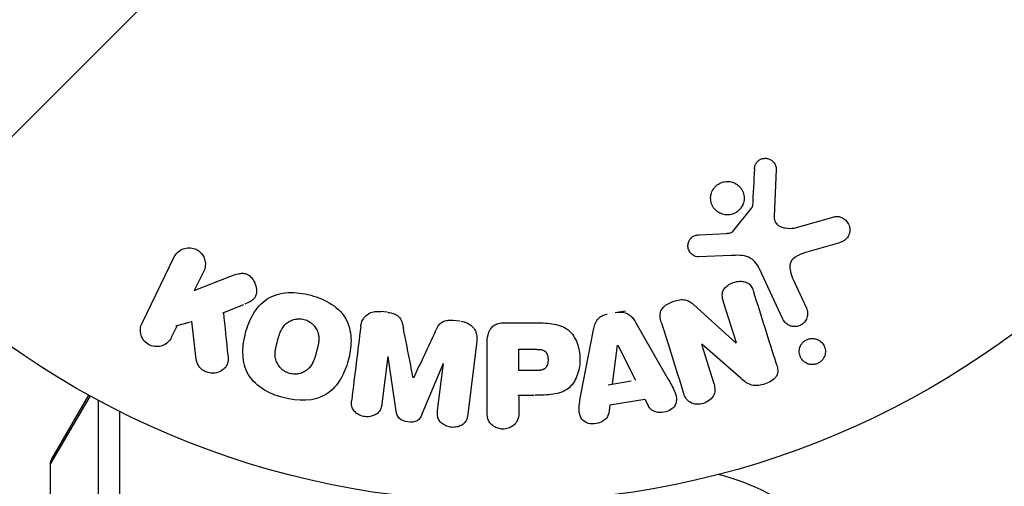
# Model space of a CAD drawing. Units: millimetres. Extents: x -2316 to 3846, y -2332 to 2722.
# Drawn here: x 2265 to 2326, y 713 to 742 of the extents above; entities that cross this region are included whole.
import ezdxf

# ---------------------------------------------------------------- set-up
doc = ezdxf.new("R2010")
doc.units = ezdxf.units.MM
doc.header["$LTSCALE"] = 20
doc.linetypes.add('HIDDEN', pattern=[9.525, 6.35, -3.175])
for name, color, linetype in [('2d', 230, 'Continuous'), ('AS-Free_Space', 31, 'HIDDEN'), ('AS-Free_Space_Hatch', 31, 'HIDDEN')]:
    doc.layers.add(name, color=color, linetype=linetype)

msp = doc.modelspace()

# ---------------------------------------------------------------- hatches: boundary and pattern name
at = {"layer": 'AS-Free_Space_Hatch'}
h = msp.add_hatch(dxfattribs=at)
h.set_pattern_fill('ANSI31', color=256, scale=100)
h.set_pattern_definition([(45, (1530.18, 0), (-224.506, 224.506), [])])
edge = h.paths.add_edge_path()
edge.add_line((912.724, -1332.082), (912.724, -19))
edge.add_arc((1912.724, -19), 1000, 0, 180, ccw=False)
edge.add_line((2912.724, -19), (2912.724, -1332.082))
edge.add_arc((1912.724, -1332.082), 1000, -180, 0, ccw=False)

# ---------------------------------------------------------------- linework, layer by layer
at = {"layer": '2d'}
for p, q in [((2312.158, 732.654), (2312.03, 729.761)), ((2309.472, 728.83), (2310.653, 730.286)), ((2313.415, 729.071), (2315.738, 729.737)), ((2307.387, 728.615), (2309.079, 728.708)), ((2316.074, 728.132), (2314.05, 727.539)), ((2272.933, 723.153), (2274.93, 727.249)), ((2309.367, 727.339), (2307.352, 727.258)), ((2276.75, 726.361), (2276.168, 725.168)), ((2276.168, 725.168), (2278.362, 726.034)), ((2312.568, 723.401), (2311.116, 726.515)), ((2313.228, 725.802), (2314.029, 724.083)), ((2277.935, 723.798), (2279.23, 724.307)), ((2307.072, 724.291), (2309.684, 721.921)), ((2309.7, 721.926), (2308.903, 724.454)), ((2288.101, 723.824), (2287.677, 723.876)), ((2302.834, 723.902), (2302.189, 723.794)), ((2274.765, 722.291), (2275.125, 723.029)), ((2275.027, 722.98), (2275.935, 723.241)), ((2276.288, 720.895), (2276.02, 723.266)), ((2292.586, 723.273), (2292.161, 723.325)), ((2295.354, 723.177), (2297.184, 723.177)), ((2303.474, 723.181), (2305.465, 719.712)), ((2300.101, 718.814), (2300.855, 722.742)), ((2293.641, 722.036), (2293.085, 717.511)), ((2294.274, 717.668), (2294.274, 721.856)), ((2302.037, 719.379), (2302.353, 721.779)), ((2302.371, 721.782), (2303.451, 719.616)), ((2307.536, 721.855), (2308.287, 719.471)), ((2309.986, 719.729), (2307.553, 721.86)), ((2296.245, 721.531), (2297.266, 721.531)), ((2296.245, 720.22), (2296.245, 721.531)), ((2288.131, 721.078), (2287.773, 718.163)), ((2288.656, 717.71), (2288.149, 721.076)), ((2291.553, 720.658), (2290.247, 717.515)), ((2291.214, 717.741), (2291.571, 720.656)), ((2297.364, 720.22), (2296.245, 720.22)), ((2301.767, 719.334), (2303.181, 719.571)), ((2269.717, 718.656), (2267.269, 714.458)), ((2267.335, 714.708), (2269.639, 718.698)), ((2296.187, 718.689), (2297.198, 718.689)), ((2296.245, 718.689), (2296.245, 717.668)), ((2270.24, 709.308), (2270.24, 718.372)), ((2301.868, 718.067), (2301.8, 717.582)), ((2304.038, 718.43), (2301.868, 718.067)), ((2304.032, 718.442), (2304.254, 718.006)), ((2271.558, 709.566), (2271.558, 717.689)), ((2267.269, 705.292), (2267.269, 714.458))]:
    msp.add_line(p, q, dxfattribs=at)
msp.add_circle((2295.269, 765.089), 53, dxfattribs=at)
at = {"layer": '2d', "extrusion": (0, 0, -1)}
for centre, radius, start, end in [((-2295.269, 765.09), 98, 285.20029, 345.51222), ((-2267.769, 714.458), 0.5, 0, 30)]:
    msp.add_arc(centre, radius, start, end, dxfattribs=at)
at = {"layer": '2d'}
for centre, radius, start, end in [((2295.269, 765.09), 95, 195.25833, 253.70506), ((2304.769, 699.289), 15, 50.70352, 75.21337)]:
    msp.add_arc(centre, radius, start, end, dxfattribs=at)
for points, knots in [([(2310.815, 732.698), (2310.82, 732.781), (2310.836, 732.867), (2310.868, 732.947), (2310.892, 733.008), (2310.927, 733.067), (2310.97, 733.118), (2311.014, 733.169), (2311.067, 733.214), (2311.125, 733.25), (2311.184, 733.286), (2311.249, 733.315), (2311.316, 733.332), (2311.386, 733.351), (2311.461, 733.359), (2311.532, 733.353), (2311.598, 733.347), (2311.663, 733.331), (2311.723, 733.306), (2311.788, 733.28), (2311.85, 733.243), (2311.904, 733.199), (2311.969, 733.147), (2312.025, 733.084), (2312.067, 733.013), (2312.11, 732.941), (2312.14, 732.86), (2312.152, 732.776), (2312.158, 732.736), (2312.16, 732.695), (2312.158, 732.654)], [0, 0, 0, 0, 0.121966, 0.121966, 0.121966, 0.214779, 0.214779, 0.214779, 0.307643, 0.307643, 0.307643, 0.401902, 0.401902, 0.401902, 0.50199, 0.50199, 0.50199, 0.594015, 0.594015, 0.594015, 0.695052, 0.695052, 0.695052, 0.816614, 0.816614, 0.816614, 0.940808, 0.940808, 0.940808, 1, 1, 1, 1]), ([(2308.254, 731.422), (2308.291, 731.483), (2308.334, 731.54), (2308.383, 731.593), (2308.462, 731.677), (2308.557, 731.749), (2308.66, 731.803), (2308.757, 731.853), (2308.863, 731.889), (2308.97, 731.907), (2309.075, 731.924), (2309.183, 731.925), (2309.287, 731.91), (2309.393, 731.894), (2309.498, 731.862), (2309.592, 731.816), (2309.693, 731.766), (2309.786, 731.7), (2309.864, 731.623), (2309.949, 731.54), (2310.019, 731.442), (2310.07, 731.336), (2310.124, 731.225), (2310.159, 731.102), (2310.17, 730.977), (2310.181, 730.852), (2310.169, 730.72), (2310.133, 730.596), (2310.108, 730.51), (2310.071, 730.426), (2310.023, 730.348)], [0.5, 0.5, 0.5, 0.5, 0.5325, 0.5325, 0.5325, 0.5843306, 0.5843306, 0.5843306, 0.6325858, 0.6325858, 0.6325858, 0.6798809, 0.6798809, 0.6798809, 0.7287596, 0.7287596, 0.7287596, 0.781079, 0.781079, 0.781079, 0.8376169, 0.8376169, 0.8376169, 0.8975665, 0.8975665, 0.8975665, 0.9583179, 0.9583179, 0.9583179, 1, 1, 1, 1]), ([(2310.023, 730.348), (2309.967, 730.256), (2309.895, 730.17), (2309.812, 730.099), (2309.728, 730.027), (2309.631, 729.968), (2309.528, 729.926), (2309.428, 729.886), (2309.321, 729.861), (2309.214, 729.853), (2309.109, 729.845), (2309.001, 729.854), (2308.9, 729.878), (2308.794, 729.903), (2308.692, 729.945), (2308.601, 730.001), (2308.504, 730.06), (2308.416, 730.136), (2308.344, 730.222), (2308.267, 730.314), (2308.206, 730.421), (2308.165, 730.533), (2308.123, 730.651), (2308.101, 730.779), (2308.104, 730.906), (2308.106, 731.032), (2308.133, 731.161), (2308.182, 731.281), (2308.202, 731.329), (2308.226, 731.376), (2308.254, 731.422)], [0, 0, 0, 0, 0.0492127, 0.0492127, 0.0492127, 0.0985629, 0.0985629, 0.0985629, 0.1461901, 0.1461901, 0.1461901, 0.1936729, 0.1936729, 0.1936729, 0.2434261, 0.2434261, 0.2434261, 0.2970519, 0.2970519, 0.2970519, 0.3548805, 0.3548805, 0.3548805, 0.415485, 0.415485, 0.415485, 0.4757831, 0.4757831, 0.4757831, 0.5, 0.5, 0.5, 0.5]), ([(2310.653, 730.286), (2310.665, 730.302), (2310.675, 730.32), (2310.682, 730.339), (2310.688, 730.355), (2310.691, 730.372), (2310.692, 730.39)], [0, 0, 0, 0, 0.529214, 0.529214, 0.529214, 1, 1, 1, 1]), ([(2312.03, 729.761), (2312.026, 729.67), (2312.037, 729.578), (2312.067, 729.494), (2312.096, 729.416), (2312.142, 729.343), (2312.201, 729.283), (2312.252, 729.232), (2312.313, 729.188), (2312.378, 729.153), (2312.483, 729.097), (2312.602, 729.062), (2312.723, 729.041), (2312.898, 729.011), (2313.084, 729.009), (2313.265, 729.038), (2313.316, 729.046), (2313.366, 729.057), (2313.415, 729.071)], [0, 0, 0, 0, 0.155271, 0.155271, 0.155271, 0.300602, 0.300602, 0.300602, 0.425017, 0.425017, 0.425017, 0.625972, 0.625972, 0.625972, 0.919161, 0.919161, 0.919161, 1, 1, 1, 1]), ([(2315.738, 729.737), (2315.806, 729.756), (2315.877, 729.763), (2315.945, 729.759), (2316.013, 729.755), (2316.08, 729.74), (2316.142, 729.718), (2316.238, 729.683), (2316.327, 729.631), (2316.404, 729.568), (2316.482, 729.504), (2316.549, 729.426), (2316.6, 729.341), (2316.657, 729.246), (2316.696, 729.139), (2316.709, 729.028), (2316.72, 728.93), (2316.714, 728.827), (2316.69, 728.728), (2316.666, 728.629), (2316.623, 728.53), (2316.561, 728.444), (2316.519, 728.385), (2316.465, 728.332), (2316.405, 728.288), (2316.33, 728.233), (2316.244, 728.191), (2316.156, 728.159), (2316.129, 728.149), (2316.102, 728.14), (2316.074, 728.132)], [0, 0, 0, 0, 0.078905, 0.078905, 0.078905, 0.156895, 0.156895, 0.156895, 0.278767, 0.278767, 0.278767, 0.402824, 0.402824, 0.402824, 0.540222, 0.540222, 0.540222, 0.661123, 0.661123, 0.661123, 0.781936, 0.781936, 0.781936, 0.864404, 0.864404, 0.864404, 0.968184, 0.968184, 0.968184, 1, 1, 1, 1]), ([(2307.352, 727.258), (2307.292, 727.255), (2307.231, 727.264), (2307.175, 727.282), (2307.12, 727.299), (2307.067, 727.325), (2307.02, 727.357), (2306.948, 727.405), (2306.886, 727.466), (2306.836, 727.533), (2306.786, 727.602), (2306.747, 727.679), (2306.724, 727.76), (2306.699, 727.846), (2306.691, 727.939), (2306.704, 728.029), (2306.715, 728.107), (2306.741, 728.185), (2306.778, 728.257), (2306.817, 728.331), (2306.87, 728.401), (2306.935, 728.458), (2306.98, 728.497), (2307.032, 728.53), (2307.088, 728.554), (2307.159, 728.584), (2307.236, 728.601), (2307.312, 728.609), (2307.337, 728.612), (2307.362, 728.614), (2307.387, 728.615)], [0, 0, 0, 0, 0.082221, 0.082221, 0.082221, 0.163511, 0.163511, 0.163511, 0.287426, 0.287426, 0.287426, 0.413061, 0.413061, 0.413061, 0.546586, 0.546586, 0.546586, 0.661904, 0.661904, 0.661904, 0.780544, 0.780544, 0.780544, 0.862621, 0.862621, 0.862621, 0.966358, 0.966358, 0.966358, 1, 1, 1, 1]), ([(2309.079, 728.708), (2309.118, 728.71), (2309.156, 728.711), (2309.195, 728.714), (2309.243, 728.717), (2309.292, 728.724), (2309.338, 728.739), (2309.367, 728.749), (2309.395, 728.762), (2309.419, 728.78), (2309.439, 728.794), (2309.457, 728.811), (2309.472, 728.83)], [0, 0, 0, 0, 0.271486, 0.271486, 0.271486, 0.613888, 0.613888, 0.613888, 0.826923, 0.826923, 0.826923, 1, 1, 1, 1]), ([(2274.93, 727.249), (2274.985, 727.361), (2275.062, 727.464), (2275.155, 727.55), (2275.248, 727.636), (2275.361, 727.706), (2275.485, 727.753), (2275.6, 727.796), (2275.728, 727.819), (2275.856, 727.817), (2275.969, 727.815), (2276.086, 727.794), (2276.194, 727.753), (2276.292, 727.717), (2276.385, 727.664), (2276.467, 727.6), (2276.546, 727.537), (2276.615, 727.463), (2276.671, 727.382), (2276.73, 727.298), (2276.775, 727.206), (2276.805, 727.111), (2276.837, 727.008), (2276.853, 726.901), (2276.852, 726.796), (2276.851, 726.68), (2276.83, 726.565), (2276.791, 726.458), (2276.779, 726.425), (2276.765, 726.393), (2276.75, 726.361)], [0, 0, 0, 0, 0.125499, 0.125499, 0.125499, 0.251629, 0.251629, 0.251629, 0.369238, 0.369238, 0.369238, 0.472705, 0.472705, 0.472705, 0.56563, 0.56563, 0.56563, 0.655478, 0.655478, 0.655478, 0.749078, 0.749078, 0.749078, 0.851455, 0.851455, 0.851455, 0.96528, 0.96528, 0.96528, 1, 1, 1, 1]), ([(2311.116, 726.515), (2310.975, 726.816), (2310.766, 727.097), (2310.118, 727.372), (2309.735, 727.354), (2309.367, 727.339)], [0, 0, 0, 0, 0.5, 0.5, 1, 1, 1, 1]), ([(2314.05, 727.539), (2313.851, 727.481), (2313.653, 727.416), (2313.282, 727.22), (2313.113, 727.072), (2312.981, 726.702), (2312.999, 726.505), (2313.082, 726.142), (2313.15, 725.97), (2313.228, 725.802)], [0, 0, 0, 0, 0.25, 0.25, 0.5, 0.5, 0.75, 0.75, 1, 1, 1, 1]), ([(2278.362, 726.034), (2278.535, 726.103), (2278.711, 726.171), (2278.896, 726.212), (2278.976, 726.229), (2279.058, 726.241), (2279.141, 726.241), (2279.21, 726.241), (2279.281, 726.233), (2279.348, 726.212), (2279.415, 726.191), (2279.48, 726.158), (2279.537, 726.118), (2279.615, 726.063), (2279.684, 725.994), (2279.742, 725.921), (2279.828, 725.811), (2279.895, 725.686), (2279.941, 725.559), (2279.988, 725.429), (2280.014, 725.293), (2280.017, 725.16), (2280.018, 725.065), (2280.008, 724.97), (2279.979, 724.881), (2279.956, 724.809), (2279.92, 724.74), (2279.871, 724.681), (2279.811, 724.608), (2279.733, 724.549), (2279.65, 724.499), (2279.536, 724.43), (2279.411, 724.377), (2279.285, 724.328)], [0, 0, 0, 0, 0.15747, 0.15747, 0.15747, 0.224864, 0.224864, 0.224864, 0.280831, 0.280831, 0.280831, 0.337178, 0.337178, 0.337178, 0.4143, 0.4143, 0.4143, 0.530418, 0.530418, 0.530418, 0.649048, 0.649048, 0.649048, 0.732954, 0.732954, 0.732954, 0.801253, 0.801253, 0.801253, 0.885427, 0.885427, 0.885427, 1, 1, 1, 1]), ([(2308.903, 724.454), (2308.858, 724.596), (2308.821, 724.743), (2308.823, 724.894), (2308.823, 724.97), (2308.835, 725.049), (2308.863, 725.123), (2308.891, 725.197), (2308.935, 725.268), (2308.988, 725.331), (2309.055, 725.409), (2309.138, 725.478), (2309.227, 725.534), (2309.34, 725.606), (2309.467, 725.661), (2309.597, 725.696), (2309.728, 725.732), (2309.865, 725.749), (2309.998, 725.743), (2310.094, 725.738), (2310.19, 725.721), (2310.277, 725.689), (2310.351, 725.662), (2310.42, 725.623), (2310.477, 725.575), (2310.548, 725.515), (2310.604, 725.441), (2310.649, 725.363), (2310.706, 725.263), (2310.747, 725.155), (2310.781, 725.046)], [0, 0, 0, 0, 0.149047, 0.149047, 0.149047, 0.224258, 0.224258, 0.224258, 0.300011, 0.300011, 0.300011, 0.394683, 0.394683, 0.394683, 0.514913, 0.514913, 0.514913, 0.635701, 0.635701, 0.635701, 0.72283, 0.72283, 0.72283, 0.796261, 0.796261, 0.796261, 0.886016, 0.886016, 0.886016, 1, 1, 1, 1]), ([(2281.659, 718.539), (2281.204, 718.662), (2280.756, 718.846), (2279.974, 719.361), (2279.638, 719.705), (2279.25, 720.49), (2279.179, 720.918), (2279.172, 721.751), (2279.236, 722.166), (2279.449, 722.96), (2279.601, 723.35), (2280.03, 724.073), (2280.309, 724.408), (2281.04, 724.888), (2281.5, 725.014), (2282.43, 725.066), (2282.904, 725.003), (2283.367, 724.879)], [0.5, 0.5, 0.5, 0.5, 0.5625, 0.5625, 0.625, 0.625, 0.6875, 0.6875, 0.75, 0.75, 0.8125, 0.8125, 0.875, 0.875, 0.9375, 0.9375, 1, 1, 1, 1]), ([(2283.367, 724.879), (2283.829, 724.755), (2284.274, 724.573), (2285.06, 724.056), (2285.393, 723.715), (2285.785, 722.926), (2285.857, 722.493), (2285.861, 721.645), (2285.796, 721.235), (2285.578, 720.435), (2285.423, 720.045), (2284.995, 719.331), (2284.719, 719), (2283.606, 718.28), (2282.57, 718.293), (2281.659, 718.539)], [0, 0, 0, 0, 0.0625, 0.0625, 0.125, 0.125, 0.1875, 0.1875, 0.25, 0.25, 0.3125, 0.3125, 0.375, 0.375, 0.5, 0.5, 0.5, 0.5]), ([(2305.057, 723.167), (2305.011, 723.313), (2304.974, 723.464), (2304.973, 723.618), (2304.973, 723.699), (2304.983, 723.783), (2305.009, 723.862), (2305.036, 723.943), (2305.081, 724.02), (2305.138, 724.087), (2305.208, 724.17), (2305.296, 724.242), (2305.39, 724.302), (2305.546, 724.403), (2305.724, 724.479), (2305.905, 724.533), (2306.035, 724.572), (2306.171, 724.6), (2306.305, 724.605), (2306.406, 724.608), (2306.509, 724.598), (2306.604, 724.571), (2306.698, 724.544), (2306.787, 724.501), (2306.867, 724.45), (2306.941, 724.403), (2307.009, 724.349), (2307.072, 724.291)], [0, 0, 0, 0, 0.1575, 0.1575, 0.1575, 0.241033, 0.241033, 0.241033, 0.325709, 0.325709, 0.325709, 0.429473, 0.429473, 0.429473, 0.603377, 0.603377, 0.603377, 0.728155, 0.728155, 0.728155, 0.821685, 0.821685, 0.821685, 0.914881, 0.914881, 0.914881, 1, 1, 1, 1]), ([(2286.457, 722.918), (2286.475, 723.068), (2286.515, 723.217), (2286.586, 723.352), (2286.638, 723.45), (2286.708, 723.542), (2286.793, 723.618), (2286.878, 723.694), (2286.981, 723.758), (2287.092, 723.802), (2287.198, 723.844), (2287.314, 723.869), (2287.43, 723.879), (2287.523, 723.886), (2287.618, 723.883), (2287.711, 723.872)], [0, 0, 0, 0, 0.270608, 0.270608, 0.270608, 0.467141, 0.467141, 0.467141, 0.66447, 0.66447, 0.66447, 0.851846, 0.851846, 0.851846, 1, 1, 1, 1]), ([(2288.136, 723.82), (2288.273, 723.803), (2288.411, 723.775), (2288.539, 723.724), (2288.616, 723.694), (2288.69, 723.655), (2288.754, 723.606), (2288.819, 723.556), (2288.873, 723.494), (2288.914, 723.428), (2288.988, 723.308), (2289.026, 723.173), (2289.058, 723.04), (2289.073, 722.977), (2289.086, 722.914), (2289.098, 722.85)], [0, 0, 0, 0, 0.262144, 0.262144, 0.262144, 0.418954, 0.418954, 0.418954, 0.577827, 0.577827, 0.577827, 0.864518, 0.864518, 0.864518, 1, 1, 1, 1]), ([(2300.855, 722.742), (2300.876, 722.854), (2300.903, 722.966), (2300.943, 723.074), (2300.983, 723.184), (2301.038, 723.292), (2301.115, 723.385), (2301.175, 723.458), (2301.248, 723.523), (2301.33, 723.574), (2301.412, 723.626), (2301.505, 723.665), (2301.601, 723.691), (2301.636, 723.7), (2301.671, 723.708), (2301.707, 723.714)], [0, 0, 0, 0, 0.258514, 0.258514, 0.258514, 0.521139, 0.521139, 0.521139, 0.723781, 0.723781, 0.723781, 0.926502, 0.926502, 0.926502, 1, 1, 1, 1]), ([(2302.352, 723.822), (2302.454, 723.839), (2302.559, 723.842), (2302.66, 723.829), (2302.761, 723.816), (2302.86, 723.786), (2302.949, 723.742), (2303.032, 723.701), (2303.108, 723.646), (2303.173, 723.584), (2303.298, 723.467), (2303.392, 723.325), (2303.474, 723.181)], [0, 0, 0, 0, 0.210571, 0.210571, 0.210571, 0.422328, 0.422328, 0.422328, 0.621156, 0.621156, 0.621156, 1, 1, 1, 1]), ([(2314.029, 724.083), (2314.072, 723.992), (2314.098, 723.891), (2314.104, 723.788), (2314.11, 723.686), (2314.095, 723.578), (2314.06, 723.477), (2314.028, 723.384), (2313.976, 723.292), (2313.907, 723.213), (2313.848, 723.145), (2313.775, 723.085), (2313.695, 723.04), (2313.623, 723), (2313.544, 722.97), (2313.464, 722.953), (2313.387, 722.937), (2313.308, 722.932), (2313.231, 722.939), (2313.151, 722.945), (2313.072, 722.964), (2313, 722.993), (2312.921, 723.025), (2312.847, 723.069), (2312.784, 723.122), (2312.712, 723.181), (2312.651, 723.252), (2312.605, 723.331), (2312.591, 723.354), (2312.579, 723.377), (2312.568, 723.401)], [0, 0, 0, 0, 0.128283, 0.128283, 0.128283, 0.257197, 0.257197, 0.257197, 0.376438, 0.376438, 0.376438, 0.47937, 0.47937, 0.47937, 0.570293, 0.570293, 0.570293, 0.657943, 0.657943, 0.657943, 0.74995, 0.74995, 0.74995, 0.851832, 0.851832, 0.851832, 0.966572, 0.966572, 0.966572, 1, 1, 1, 1]), ([(2274.752, 722.266), (2274.643, 722.043), (2274.455, 721.863), (2273.969, 721.672), (2273.664, 721.673), (2273.146, 721.922), (2272.953, 722.159), (2272.797, 722.667), (2272.824, 722.93), (2272.933, 723.153)], [0, 0, 0, 0, 0.25, 0.25, 0.5, 0.5, 0.75, 0.75, 1, 1, 1, 1]), ([(2282.063, 720.036), (2282.011, 720.05), (2281.934, 720.077), (2281.86, 720.113), (2281.811, 720.139), (2281.785, 720.153), (2281.717, 720.195), (2281.673, 720.226), (2281.59, 720.293), (2281.548, 720.331), (2281.439, 720.445), (2281.376, 720.528), (2281.297, 720.663), (2281.275, 720.709), (2281.236, 720.801), (2281.219, 720.849), (2281.194, 720.941), (2281.18, 721.012), (2281.17, 721.098), (2281.167, 721.135), (2281.166, 721.16), (2281.165, 721.174), (2281.164, 721.23), (2281.165, 721.3), (2281.172, 721.385), (2281.176, 721.422), (2281.179, 721.447), (2281.181, 721.462), (2281.188, 721.514), (2281.2, 721.581), (2281.217, 721.666), (2281.226, 721.704), (2281.231, 721.73), (2281.235, 721.745), (2281.242, 721.776), (2281.25, 721.809), (2281.261, 721.851), (2281.266, 721.87), (2281.269, 721.882), (2281.272, 721.891), (2281.279, 721.918), (2281.291, 721.965), (2281.319, 722.071), (2281.331, 722.115), (2281.341, 722.149), (2281.344, 722.16), (2281.345, 722.167), (2281.345, 722.167), (2281.354, 722.2), (2281.365, 722.237), (2281.376, 722.276), (2281.381, 722.292), (2281.384, 722.302), (2281.385, 722.306), (2281.402, 722.365), (2281.426, 722.438), (2281.453, 722.514), (2281.465, 722.546), (2281.473, 722.566), (2281.476, 722.574), (2281.501, 722.634), (2281.532, 722.703), (2281.571, 722.776), (2281.589, 722.806), (2281.6, 722.825), (2281.605, 722.834), (2281.639, 722.888), (2281.668, 722.929), (2281.73, 723.005), (2281.761, 723.04), (2281.867, 723.143), (2281.945, 723.202), (2282.081, 723.279), (2282.127, 723.302), (2282.223, 723.342), (2282.27, 723.359), (2282.375, 723.388), (2282.454, 723.405), (2282.533, 723.414), (2282.586, 723.419), (2282.612, 723.42), (2282.751, 723.423), (2282.86, 723.41), (2282.966, 723.381)], [0.5005005, 0.5005005, 0.5005005, 0.5005005, 0.5161098, 0.5239145, 0.5239145, 0.5317192, 0.5317192, 0.5473285, 0.5473285, 0.5629379, 0.5629379, 0.5941566, 0.5941566, 0.609766, 0.609766, 0.6253754, 0.6253754, 0.6409847, 0.6487894, 0.6526917, 0.6526917, 0.6565941, 0.6565941, 0.6722034, 0.6800081, 0.6839105, 0.6839105, 0.6878128, 0.6878128, 0.7034222, 0.7112268, 0.7151292, 0.7151292, 0.7190315, 0.7190315, 0.7268362, 0.7307385, 0.7326897, 0.7326897, 0.7346409, 0.7346409, 0.7502502, 0.7502502, 0.7580549, 0.7619573, 0.7639084, 0.7639084, 0.7658596, 0.7658596, 0.7736643, 0.7775666, 0.7795178, 0.7795178, 0.781469, 0.781469, 0.7970783, 0.804883, 0.8087853, 0.8087853, 0.8126877, 0.8126877, 0.828297, 0.8361017, 0.8400041, 0.8400041, 0.8439064, 0.8439064, 0.8595158, 0.8595158, 0.8751251, 0.8751251, 0.9063438, 0.9063438, 0.9219532, 0.9219532, 0.9375626, 0.9375626, 0.9531719, 0.9609766, 0.9609766, 0.9687813, 0.9687813, 1, 1, 1, 1]), ([(2282.966, 723.381), (2283.018, 723.367), (2283.07, 723.349), (2283.171, 723.306), (2283.222, 723.28), (2283.314, 723.224), (2283.358, 723.193), (2283.442, 723.126), (2283.484, 723.088), (2283.595, 722.973), (2283.658, 722.89), (2283.737, 722.753), (2283.771, 722.684), (2283.798, 722.614), (2283.814, 722.566), (2283.822, 722.541), (2283.841, 722.472), (2283.855, 722.4), (2283.865, 722.314), (2283.867, 722.276), (2283.869, 722.25), (2283.869, 722.236), (2283.871, 722.18), (2283.869, 722.11), (2283.862, 722.024), (2283.858, 721.986), (2283.855, 721.961), (2283.853, 721.946), (2283.845, 721.893), (2283.834, 721.826), (2283.816, 721.741), (2283.806, 721.697), (2283.801, 721.677), (2283.798, 721.664), (2283.796, 721.656), (2283.79, 721.631), (2283.782, 721.598), (2283.771, 721.555), (2283.766, 721.536), (2283.763, 721.524), (2283.76, 721.514), (2283.757, 721.502), (2283.75, 721.476), (2283.739, 721.436), (2283.731, 721.405), (2283.726, 721.386), (2283.713, 721.337), (2283.701, 721.296), (2283.692, 721.26), (2283.688, 721.247), (2283.686, 721.239), (2283.686, 721.238), (2283.677, 721.206), (2283.666, 721.169), (2283.657, 721.136), (2283.65, 721.114), (2283.648, 721.105), (2283.628, 721.041), (2283.605, 720.969), (2283.577, 720.892), (2283.565, 720.861), (2283.557, 720.841), (2283.553, 720.832), (2283.529, 720.773), (2283.497, 720.705), (2283.458, 720.632), (2283.441, 720.602), (2283.429, 720.583), (2283.424, 720.574), (2283.39, 720.521), (2283.361, 720.48), (2283.3, 720.404), (2283.268, 720.37), (2283.162, 720.268), (2283.083, 720.21), (2282.948, 720.134), (2282.901, 720.111), (2282.805, 720.072), (2282.758, 720.055), (2282.653, 720.026), (2282.574, 720.01), (2282.495, 720.001), (2282.442, 719.997), (2282.416, 719.995), (2282.277, 719.993), (2282.168, 720.007), (2282.063, 720.036)], [0, 0, 0, 0, 0.0156406, 0.0156406, 0.0312813, 0.0312813, 0.0469219, 0.0469219, 0.0625626, 0.0625626, 0.0938438, 0.0938438, 0.1094845, 0.1173048, 0.1173048, 0.1251251, 0.1251251, 0.1407658, 0.1485861, 0.1524962, 0.1524962, 0.1564064, 0.1564064, 0.172047, 0.1798674, 0.1837775, 0.1837775, 0.1876877, 0.1876877, 0.2033283, 0.2111486, 0.2150588, 0.2170139, 0.2170139, 0.218969, 0.218969, 0.2267893, 0.2306994, 0.2326545, 0.2326545, 0.2346096, 0.2346096, 0.2424299, 0.2463401, 0.2463401, 0.2502502, 0.2502502, 0.2580706, 0.2619807, 0.2639358, 0.2639358, 0.2658909, 0.2658909, 0.2737112, 0.2776214, 0.2776214, 0.2815315, 0.2815315, 0.2971722, 0.3049925, 0.3089026, 0.3089026, 0.3128128, 0.3128128, 0.3284534, 0.3362738, 0.3401839, 0.3401839, 0.3440941, 0.3440941, 0.3597347, 0.3597347, 0.3753754, 0.3753754, 0.4066566, 0.4066566, 0.4222973, 0.4222973, 0.4379379, 0.4379379, 0.4535785, 0.4613989, 0.4613989, 0.4692192, 0.4692192, 0.5005005, 0.5005005, 0.5005005, 0.5005005]), ([(2291.061, 722.609), (2291.114, 722.723), (2291.169, 722.836), (2291.237, 722.943), (2291.286, 723.021), (2291.343, 723.096), (2291.415, 723.157), (2291.47, 723.204), (2291.535, 723.243), (2291.605, 723.27), (2291.691, 723.304), (2291.785, 723.321), (2291.879, 723.329), (2291.995, 723.338), (2292.114, 723.331), (2292.23, 723.317)], [0, 0, 0, 0, 0.262214, 0.262214, 0.262214, 0.45352, 0.45352, 0.45352, 0.59911, 0.59911, 0.59911, 0.778355, 0.778355, 0.778355, 1, 1, 1, 1]), ([(2292.655, 723.265), (2292.787, 723.249), (2292.919, 723.214), (2293.038, 723.161), (2293.158, 723.108), (2293.27, 723.033), (2293.36, 722.944), (2293.441, 722.865), (2293.508, 722.772), (2293.554, 722.673), (2293.601, 722.575), (2293.63, 722.47), (2293.643, 722.365), (2293.656, 722.256), (2293.654, 722.145), (2293.641, 722.036)], [0, 0, 0, 0, 0.211935, 0.211935, 0.211935, 0.42554, 0.42554, 0.42554, 0.616183, 0.616183, 0.616183, 0.804578, 0.804578, 0.804578, 1, 1, 1, 1]), ([(2294.274, 721.856), (2294.274, 722.05), (2294.287, 722.247), (2294.335, 722.437), (2294.362, 722.545), (2294.402, 722.653), (2294.461, 722.751), (2294.508, 722.828), (2294.568, 722.9), (2294.64, 722.959), (2294.712, 723.019), (2294.798, 723.067), (2294.889, 723.101), (2295, 723.143), (2295.121, 723.165), (2295.242, 723.173), (2295.279, 723.176), (2295.317, 723.177), (2295.354, 723.177)], [0, 0, 0, 0, 0.31317, 0.31317, 0.31317, 0.49167, 0.49167, 0.49167, 0.632378, 0.632378, 0.632378, 0.773792, 0.773792, 0.773792, 0.946691, 0.946691, 0.946691, 1, 1, 1, 1]), ([(2297.184, 723.177), (2297.553, 723.177), (2297.923, 723.171), (2298.65, 723.065), (2299.008, 722.954), (2299.556, 722.521), (2299.731, 722.221), (2299.959, 721.609), (2300.015, 721.283), (2300.025, 720.64), (2299.979, 720.313), (2299.773, 719.692), (2299.614, 719.383), (2299.086, 718.92), (2298.726, 718.801), (2297.996, 718.693), (2297.626, 718.689), (2297.257, 718.689)], [0, 0, 0, 0, 0.125, 0.125, 0.25, 0.25, 0.375, 0.375, 0.5, 0.5, 0.625, 0.625, 0.75, 0.75, 0.875, 0.875, 1, 1, 1, 1]), ([(2314.969, 720.827), (2314.915, 720.772), (2314.851, 720.723), (2314.781, 720.685), (2314.712, 720.647), (2314.635, 720.619), (2314.558, 720.603), (2314.482, 720.587), (2314.404, 720.582), (2314.329, 720.588), (2314.249, 720.594), (2314.172, 720.612), (2314.101, 720.64), (2314.021, 720.671), (2313.948, 720.714), (2313.884, 720.765), (2313.811, 720.824), (2313.75, 720.895), (2313.702, 720.973), (2313.649, 721.06), (2313.613, 721.157), (2313.595, 721.257), (2313.577, 721.362), (2313.58, 721.473), (2313.605, 721.58), (2313.629, 721.68), (2313.673, 721.78), (2313.737, 721.869), (2313.76, 721.901), (2313.786, 721.931), (2313.815, 721.96)], [0, 0, 0, 0, 0.0433665, 0.0433665, 0.0433665, 0.0868094, 0.0868094, 0.0868094, 0.1295054, 0.1295054, 0.1295054, 0.1746613, 0.1746613, 0.1746613, 0.2253036, 0.2253036, 0.2253036, 0.2831823, 0.2831823, 0.2831823, 0.3477345, 0.3477345, 0.3477345, 0.4147773, 0.4147773, 0.4147773, 0.4773892, 0.4773892, 0.4773892, 0.5, 0.5, 0.5, 0.5]), ([(2313.815, 721.96), (2313.853, 722), (2313.896, 722.036), (2313.943, 722.067), (2314.012, 722.113), (2314.09, 722.149), (2314.17, 722.172), (2314.245, 722.194), (2314.323, 722.204), (2314.4, 722.204), (2314.478, 722.203), (2314.556, 722.191), (2314.629, 722.169), (2314.709, 722.144), (2314.784, 722.107), (2314.85, 722.062), (2314.925, 722.011), (2314.991, 721.947), (2315.043, 721.876), (2315.103, 721.796), (2315.147, 721.705), (2315.173, 721.609), (2315.201, 721.508), (2315.209, 721.398), (2315.195, 721.291), (2315.182, 721.187), (2315.147, 721.082), (2315.091, 720.986), (2315.058, 720.929), (2315.017, 720.875), (2314.969, 720.827)], [0.5, 0.5, 0.5, 0.5, 0.5308264, 0.5308264, 0.5308264, 0.5764939, 0.5764939, 0.5764939, 0.619222, 0.619222, 0.619222, 0.6634255, 0.6634255, 0.6634255, 0.7123401, 0.7123401, 0.7123401, 0.7680844, 0.7680844, 0.7680844, 0.8308981, 0.8308981, 0.8308981, 0.8977418, 0.8977418, 0.8977418, 0.9621491, 0.9621491, 0.9621491, 1, 1, 1, 1]), ([(2278.257, 721.138), (2278.271, 721.005), (2278.271, 720.869), (2278.243, 720.741), (2278.22, 720.639), (2278.176, 720.541), (2278.115, 720.456), (2278.054, 720.371), (2277.976, 720.296), (2277.887, 720.235), (2277.788, 720.165), (2277.673, 720.11), (2277.549, 720.08), (2277.434, 720.053), (2277.307, 720.046), (2277.184, 720.062), (2277.08, 720.076), (2276.975, 720.105), (2276.878, 720.147), (2276.776, 720.191), (2276.68, 720.25), (2276.597, 720.321), (2276.516, 720.391), (2276.446, 720.474), (2276.396, 720.563), (2276.35, 720.644), (2276.318, 720.731), (2276.301, 720.818), (2276.295, 720.843), (2276.291, 720.869), (2276.288, 720.895)], [0, 0, 0, 0, 0.137001, 0.137001, 0.137001, 0.246393, 0.246393, 0.246393, 0.354986, 0.354986, 0.354986, 0.477177, 0.477177, 0.477177, 0.591071, 0.591071, 0.591071, 0.686744, 0.686744, 0.686744, 0.786579, 0.786579, 0.786579, 0.884953, 0.884953, 0.884953, 0.973899, 0.973899, 0.973899, 1, 1, 1, 1]), ([(2297.266, 721.531), (2297.299, 721.531), (2297.342, 721.53), (2297.384, 721.53), (2297.403, 721.529), (2297.41, 721.529), (2297.415, 721.529), (2297.416, 721.529), (2297.448, 721.528), (2297.489, 721.526), (2297.532, 721.523), (2297.55, 721.521), (2297.561, 721.52), (2297.566, 721.519), (2297.601, 721.515), (2297.641, 721.509), (2297.677, 721.5), (2297.7, 721.494), (2297.709, 721.492), (2297.773, 721.471), (2297.818, 721.448), (2297.871, 721.407), (2297.896, 721.383), (2297.919, 721.355), (2297.933, 721.336), (2297.941, 721.324), (2297.958, 721.296), (2297.973, 721.267), (2297.987, 721.235), (2297.995, 721.213), (2298, 721.2), (2298.009, 721.169), (2298.015, 721.148), (2298.026, 721.104), (2298.031, 721.08), (2298.042, 721.015), (2298.046, 720.969), (2298.049, 720.902), (2298.049, 720.88), (2298.048, 720.835), (2298.047, 720.814), (2298.043, 720.766), (2298.039, 720.731), (2298.034, 720.698), (2298.03, 720.677), (2298.028, 720.668), (2298.02, 720.633), (2298.012, 720.599), (2298.001, 720.567), (2297.993, 720.546), (2297.99, 720.537), (2297.975, 720.503), (2297.959, 720.471), (2297.941, 720.442), (2297.928, 720.423), (2297.922, 720.415), (2297.9, 720.387), (2297.883, 720.369), (2297.847, 720.338), (2297.826, 720.323), (2297.786, 720.299), (2297.753, 720.283), (2297.717, 720.269), (2297.692, 720.261), (2297.678, 720.256), (2297.644, 720.247), (2297.608, 720.239), (2297.57, 720.233), (2297.544, 720.23), (2297.528, 720.228), (2297.47, 720.222), (2297.42, 720.22), (2297.364, 720.22)], [0, 0, 0, 0, 0.03125, 0.046875, 0.054688, 0.058594, 0.058594, 0.0625, 0.0625, 0.09375, 0.109375, 0.117188, 0.117188, 0.125, 0.125, 0.15625, 0.171875, 0.171875, 0.1875, 0.1875, 0.25, 0.25, 0.28125, 0.296875, 0.296875, 0.3125, 0.3125, 0.34375, 0.359375, 0.359375, 0.375, 0.375, 0.40625, 0.40625, 0.4375, 0.4375, 0.5, 0.5, 0.53125, 0.53125, 0.5625, 0.5625, 0.59375, 0.609375, 0.609375, 0.625, 0.625, 0.65625, 0.671875, 0.671875, 0.6875, 0.6875, 0.71875, 0.734375, 0.734375, 0.75, 0.75, 0.78125, 0.78125, 0.8125, 0.8125, 0.84375, 0.859375, 0.859375, 0.875, 0.875, 0.90625, 0.921875, 0.921875, 0.9375, 0.9375, 1, 1, 1, 1]), ([(2312.181, 720.606), (2312.256, 720.369), (2312.305, 720.099), (2312.025, 719.641), (2311.751, 719.493), (2311.209, 719.3), (2310.911, 719.245), (2310.384, 719.387), (2310.18, 719.559), (2309.986, 719.729)], [0, 0, 0, 0, 0.25, 0.25, 0.5, 0.5, 0.75, 0.75, 1, 1, 1, 1]), ([(2305.465, 719.712), (2305.613, 719.455), (2305.761, 719.199), (2305.992, 718.662), (2306.04, 718.358), (2305.766, 717.803), (2305.417, 717.638), (2304.745, 717.597), (2304.395, 717.729), (2304.26, 717.994)], [0, 0, 0, 0, 0.25, 0.25, 0.5, 0.5, 0.75, 0.75, 1, 1, 1, 1]), ([(2308.287, 719.471), (2308.363, 719.23), (2308.406, 718.969), (2308.198, 718.479), (2307.949, 718.279), (2307.392, 718.097), (2307.069, 718.111), (2306.602, 718.392), (2306.485, 718.636), (2306.409, 718.879)], [0, 0, 0, 0, 0.25, 0.25, 0.5, 0.5, 0.75, 0.75, 1, 1, 1, 1]), ([(2301.8, 717.582), (2301.759, 717.288), (2301.472, 717.049), (2300.983, 716.914), (2300.809, 716.896), (2300.478, 716.946), (2300.326, 717.022), (2300, 717.348), (2299.946, 717.656), (2299.989, 718.235), (2300.046, 718.525), (2300.101, 718.814)], [0, 0, 0, 0, 0.25, 0.25, 0.375, 0.375, 0.5, 0.5, 0.75, 0.75, 1, 1, 1, 1]), ([(2287.773, 718.163), (2287.756, 718.027), (2287.725, 717.889), (2287.658, 717.767), (2287.617, 717.693), (2287.56, 717.624), (2287.491, 717.567), (2287.422, 717.51), (2287.341, 717.464), (2287.254, 717.43), (2287.162, 717.393), (2287.061, 717.369), (2286.959, 717.36), (2286.849, 717.349), (2286.733, 717.356), (2286.623, 717.38), (2286.518, 717.403), (2286.415, 717.441), (2286.323, 717.492), (2286.228, 717.543), (2286.141, 717.61), (2286.072, 717.687), (2286.007, 717.759), (2285.956, 717.843), (2285.927, 717.93), (2285.894, 718.027), (2285.886, 718.129), (2285.888, 718.229), (2285.89, 718.284), (2285.895, 718.339), (2285.901, 718.393)], [0, 0, 0, 0, 0.149557, 0.149557, 0.149557, 0.240892, 0.240892, 0.240892, 0.331834, 0.331834, 0.331834, 0.428634, 0.428634, 0.428634, 0.53396, 0.53396, 0.53396, 0.633918, 0.633918, 0.633918, 0.73669, 0.73669, 0.73669, 0.833499, 0.833499, 0.833499, 0.94118, 0.94118, 0.94118, 1, 1, 1, 1]), ([(2290.247, 717.515), (2290.183, 717.36), (2290.098, 717.205), (2289.785, 717.021), (2289.576, 717.013), (2289.191, 717.06), (2288.991, 717.115), (2288.727, 717.37), (2288.681, 717.543), (2288.656, 717.71)], [0, 0, 0, 0, 0.25, 0.25, 0.5, 0.5, 0.75, 0.75, 1, 1, 1, 1]), ([(2293.085, 717.511), (2293.068, 717.375), (2293.04, 717.236), (2292.974, 717.113), (2292.937, 717.042), (2292.884, 716.976), (2292.82, 716.921), (2292.756, 716.866), (2292.68, 716.821), (2292.599, 716.786), (2292.513, 716.75), (2292.42, 716.725), (2292.326, 716.712), (2292.219, 716.698), (2292.107, 716.699), (2292, 716.716), (2291.894, 716.733), (2291.79, 716.766), (2291.695, 716.811), (2291.598, 716.858), (2291.509, 716.919), (2291.434, 716.99), (2291.36, 717.062), (2291.299, 717.147), (2291.261, 717.237), (2291.227, 717.315), (2291.21, 717.399), (2291.204, 717.482), (2291.198, 717.568), (2291.203, 717.655), (2291.214, 717.741)], [0, 0, 0, 0, 0.149412, 0.149412, 0.149412, 0.234669, 0.234669, 0.234669, 0.319552, 0.319552, 0.319552, 0.409122, 0.409122, 0.409122, 0.510496, 0.510496, 0.510496, 0.610839, 0.610839, 0.610839, 0.713767, 0.713767, 0.713767, 0.817551, 0.817551, 0.817551, 0.907085, 0.907085, 0.907085, 1, 1, 1, 1]), ([(2296.245, 717.668), (2296.245, 717.515), (2296.232, 717.358), (2296.183, 717.211), (2296.152, 717.119), (2296.105, 717.029), (2296.04, 716.951), (2295.976, 716.873), (2295.894, 716.804), (2295.803, 716.749), (2295.713, 716.694), (2295.61, 716.651), (2295.504, 716.625), (2295.396, 716.598), (2295.28, 716.588), (2295.169, 716.599), (2295.071, 716.608), (2294.975, 716.631), (2294.885, 716.666), (2294.79, 716.702), (2294.7, 716.753), (2294.622, 716.813), (2294.538, 716.878), (2294.465, 716.957), (2294.413, 717.044), (2294.363, 717.126), (2294.331, 717.215), (2294.31, 717.305), (2294.282, 717.424), (2294.274, 717.547), (2294.274, 717.668)], [0, 0, 0, 0, 0.150582, 0.150582, 0.150582, 0.244297, 0.244297, 0.244297, 0.338108, 0.338108, 0.338108, 0.43157, 0.43157, 0.43157, 0.526276, 0.526276, 0.526276, 0.608642, 0.608642, 0.608642, 0.696468, 0.696468, 0.696468, 0.792269, 0.792269, 0.792269, 0.881826, 0.881826, 0.881826, 1, 1, 1, 1])]:
    msp.add_open_spline(points, degree=3, knots=knots, dxfattribs=at)
for points in [[(2310.815, 732.698), (2310.775, 731.945), (2310.734, 731.176), (2310.692, 730.39)], [(2312.181, 720.606), (2311.696, 722.144), (2311.229, 723.627), (2310.781, 725.046)], [(2278.257, 721.138), (2278.166, 722.048), (2278.077, 722.942), (2277.989, 723.82)], [(2286.457, 722.918), (2286.279, 721.47), (2286.093, 719.959), (2285.901, 718.393)], [(2305.057, 723.167), (2305.489, 721.794), (2305.941, 720.362), (2306.409, 718.879)], [(2289.707, 719.757), (2289.499, 720.814), (2289.296, 721.846), (2289.098, 722.85)], [(2291.061, 722.609), (2290.627, 721.683), (2290.18, 720.73), (2289.723, 719.755)]]:
    msp.add_open_spline(points, degree=3, dxfattribs=at)
at = {"layer": 'AS-Free_Space', "flags": 128}
msp.add_lwpolyline([(912.724, -1332.082), (912.724, -19, -1), (2912.724, -19), (2912.724, -1332.082, -1)], format="xyb", close=True, dxfattribs=at)

doc.saveas('drawing.dxf')
